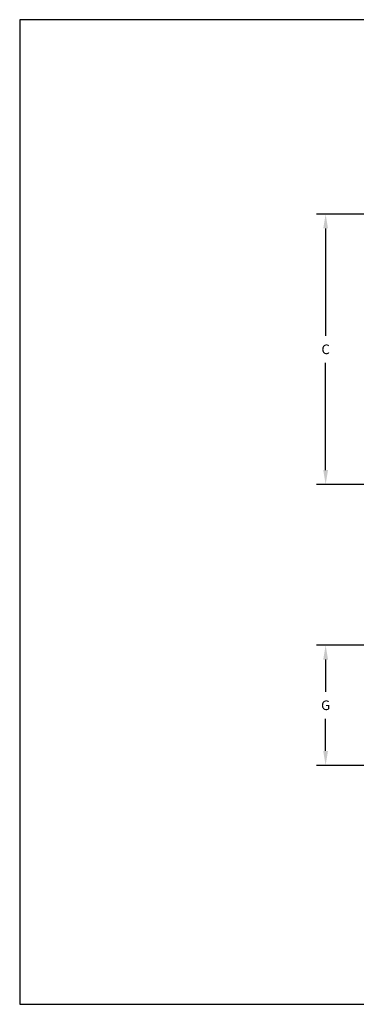
# Model space of a CAD drawing. Extents: x 0 to 31.5, y 0 to 20.5.
# Drawn here: x 0 to 7, y 0 to 20.5 of the extents above; entities that cross this region are included whole.
import ezdxf
from ezdxf.enums import TextEntityAlignment as Align

# ---------------------------------------------------------------- set-up
doc = ezdxf.new("R2010")
doc.units = 0
doc.header["$MEASUREMENT"] = 0
doc.layers.get('DEFPOINTS').update_dxf_attribs({"linetype": 'CONTINUOUS'})
for name, color, linetype in [('DIMENS', 7, 'CONTINUOUS'), ('FORMAT', 8, 'CONTINUOUS'), ('FORMATTEXT', 7, 'CONTINUOUS')]:
    doc.layers.add(name, color=color, linetype=linetype)
doc.styles.add('ROMANS', font='romans.shx', dxfattribs={"width": 0.75, "height": 0.1})
doc.styles.get("Standard").update_dxf_attribs({"font": 'SIMPLEX.shx', "width": 0.75})
doc.styles.add('STYLE1', font='romans.shx', dxfattribs={"width": 0.75, "height": 0.225})
doc.styles.add('STYLE2', font='romans.shx', dxfattribs={"height": 0.1})
doc.styles.add('STYLE4', font='romans.shx', dxfattribs={"height": 0.0625})
doc.dimstyles.new('DWYER_STANDARD', dxfattribs={"dimtxt": 0.1, "dimasz": 0.15, "dimexe": 0.094, "dimexo": 0.063, "dimgap": 0.09, "dimtad": 0, "dimtih": 1, "dimtoh": 1, "dimdec": 3, "dimrnd": 0.001, "dimzin": 4, "dimdsep": 46, "dimtxsty": 'Standard', "dimcen": 0.09, "dimclrd": 256, "dimclre": 256, "dimclrt": 256, "dimadec": 0, "dimazin": 0, "dimtfac": 1, "dimtdec": 3, "dimtofl": 0, "dimtmove": 2, "dimatfit": 3, "dimfxl": 0, "dimtolj": 1, "dimtzin": 4, "dimarcsym": 0})

# ---------------------------------------------------------------- blocks, each defined once
blk = doc.blocks.new('*D9')
at = {"layer": 'DEFPOINTS', "color": 0}
for p in [(7.988, 16.437), (6.361, 10.812), (7.988, 10.812)]:
    blk.add_point(p, dxfattribs=at)
at = {"layer": 'DIMENS', "lineweight": -2}
for p, q in [((7.862, 16.437), (6.173, 16.437)), ((6.361, 16.137), (6.361, 13.904)), ((6.361, 11.112), (6.361, 13.344)), ((7.862, 10.812), (6.173, 10.812))]:
    blk.add_line(p, q, dxfattribs=at)
at = {"layer": 'DIMENS'}
for points in [[(6.311, 16.137), (6.411, 16.137), (6.361, 16.437)], [(6.311, 11.112), (6.411, 11.112), (6.361, 10.812)]]:
    blk.add_solid(points, dxfattribs=at)
at = {"layer": 'DIMENS', "insert": (6.361, 13.624), "char_height": 0.2, "attachment_point": 5}
blk.add_mtext('\\A1;C', dxfattribs=at)
blk = doc.blocks.new('*D11')
at = {"layer": 'DEFPOINTS', "color": 0}
for p in [(7.988, 7.47), (6.361, 4.97), (7.988, 4.97)]:
    blk.add_point(p, dxfattribs=at)
at = {"layer": 'DIMENS', "lineweight": -2}
for p, q in [((7.862, 7.47), (6.173, 7.47)), ((6.361, 7.17), (6.361, 6.5)), ((6.361, 5.27), (6.361, 5.94)), ((7.862, 4.97), (6.173, 4.97))]:
    blk.add_line(p, q, dxfattribs=at)
at = {"layer": 'DIMENS'}
for points in [[(6.311, 7.17), (6.411, 7.17), (6.361, 7.47)], [(6.311, 5.27), (6.411, 5.27), (6.361, 4.97)]]:
    blk.add_solid(points, dxfattribs=at)
at = {"layer": 'DIMENS', "insert": (6.361, 6.22), "char_height": 0.2, "attachment_point": 5}
blk.add_mtext('\\A1;G', dxfattribs=at)
blk = doc.blocks.new('DWYERB')
at = {"layer": 'FORMAT'}
for p, q in [((0, 10.24), (0, 0)), ((15.76, 10.24), (0, 10.24)), ((0, 0), (15.76, 0))]:
    blk.add_line(p, q, dxfattribs=at)
at = {"layer": 'FORMAT', "style": 'STYLE4', "flags": 4}
for tag, p in [('DECTOL', (14.906, 1.7)), ('ANGTOL', (14.267, 1.593))]:
    blk.add_attdef(tag, p, '', height=0.0625, dxfattribs=at)
at = {"layer": 'FORMATTEXT', "style": 'ROMANS', "width": 0.9, "flags": 4}
blk.add_attdef('TOP_FR_NO', text='', height=0.1, dxfattribs=at).set_placement((15.56, 10.269), align=Align.RIGHT)
blk.add_attdef('SIDE_FR_NO', text='', height=0.1, rotation=90, dxfattribs=at).set_placement((15.889, 10.04), align=Align.RIGHT)
at = {"layer": 'FORMATTEXT'}
for tag, height, style, width, p in [('SCALE', 0.1, 'STYLE4', 0.9, (11.602, 1.55)), ('BYD', 0.07, 'STYLE4', 0.75, (9.432, 1.39)), ('RBDN', 0.1, 'STYLE2', 0.75, (5.657, 1.325)), ('DATED', 0.07, 'STYLE4', 0.75, (9.432, 1.28)), ('RBCN', 0.1, 'STYLE2', 0.75, (5.657, 1.075)), ('BYC', 0.07, 'STYLE4', 0.75, (9.432, 1.14)), ('DATEC', 0.07, 'STYLE4', 0.75, (9.432, 1.03)), ('RBBN', 0.1, 'STYLE2', 0.75, (5.657, 0.825)), ('BYB', 0.07, 'STYLE4', 0.75, (9.432, 0.89)), ('DATEB', 0.07, 'STYLE4', 0.75, (9.432, 0.78)), ('RBAN', 0.1, 'STYLE2', 0.75, (5.657, 0.575)), ('BYA', 0.07, 'STYLE4', 0.75, (9.432, 0.64)), ('DATEA', 0.07, 'STYLE4', 0.75, (9.432, 0.53))]:
    blk.add_attdef(tag, text='', height=height, dxfattribs=dict(at, style=style, width=width)).set_placement(p, align=Align.CENTER)
at = {"layer": 'FORMATTEXT', "style": 'STYLE4', "width": 0.9}
blk.add_attdef('WAS_PROJ#', text='', height=0.0625, dxfattribs=at).set_placement((15.56, 1.512), align=Align.RIGHT)
at = {"layer": 'FORMATTEXT', "style": 'STYLE4', "width": 0.75}
for tag, p in [('REVBLKDTEXTTOP', (5.879, 1.395)), ('REVBLKDTEXTBTTM', (5.879, 1.28)), ('REVBLKCTEXTTOP', (5.879, 1.145)), ('REVBLKCTEXTBTTM', (5.879, 1.03)), ('REVBLKBTEXTTOP', (5.879, 0.895)), ('REVBLKBTEXTBTTM', (5.879, 0.78)), ('REVBLKATEXTTOP', (5.879, 0.645)), ('REVBLKATEXTBTTM', (5.879, 0.53))]:
    blk.add_attdef(tag, p, '', height=0.07, dxfattribs=at)
at = {"layer": 'FORMATTEXT', "flags": 4}
for tag, style, width, p in [('MATERIALFR', 'ROMANS', 0.75, (14.297, 1.346)), ('DATE', 'ROMANS', 0.75, (10.057, 1.25)), ('T1L', 'STYLE2', 0.9, (11.602, 1.2)), ('MATERIALDESCR', 'ROMANS', 0.75, (14.297, 1.175)), ('T2L', 'STYLE2', 0.9, (11.602, 1.044)), ('DRAFTER', 'ROMANS', 0.75, (10.057, 0.94)), ('FINISHFR', 'ROMANS', 0.75, (14.297, 0.979)), ('T3L', 'STYLE2', 0.9, (11.602, 0.888)), ('T4L', 'STYLE2', 0.9, (11.602, 0.732)), ('FINISHDESCR', 'ROMANS', 0.75, (14.297, 0.808)), ('T5L', 'STYLE2', 0.9, (11.602, 0.576)), ('T6L', 'STYLE2', 0.9, (11.602, 0.42)), ('APPDBY', 'ROMANS', 0.75, (10.057, 0.32))]:
    blk.add_attdef(tag, text='', height=0.1, dxfattribs=dict(at, style=style, width=width)).set_placement(p, align=Align.CENTER)
at = {"layer": 'FORMATTEXT', "style": 'STYLE1', "width": 0.625, "flags": 4}
blk.add_attdef('DWG_FR#', (13.505, 0.086), '', height=0.2, dxfattribs=at)

msp = doc.modelspace()

# ---------------------------------------------------------------- block references
at = {"layer": 'FORMAT', "xscale": 2, "yscale": 2, "zscale": 2}
msp.add_blockref('DWYERB', (0, 0), dxfattribs=at)

# ---------------------------------------------------------------- dimensions: what is measured, and where the dimension line sits
at = {"layer": 'DIMENS', "color": 7}
for base, p1, p2, text, picture, middle in [((6.3607, 10.8117), (7.9883, 16.4367), (7.9883, 10.8117), 'C', '*D9', (6.3607, 13.6242)), ((6.3607, 4.9703), (7.9883, 7.4703), (7.9883, 4.9703), 'G', '*D11', (6.3607, 6.2203))]:
    dim = msp.add_linear_dim(base=base, p1=p1, p2=p2, angle=90, text=text, dimstyle='DWYER_STANDARD', override={"dimscale": 2, "dimtix": 1}, dxfattribs=at)
    dim.commit()
    dim.dimension.update_dxf_attribs({"geometry": picture, "text_midpoint": middle})

doc.saveas('drawing.dxf')
